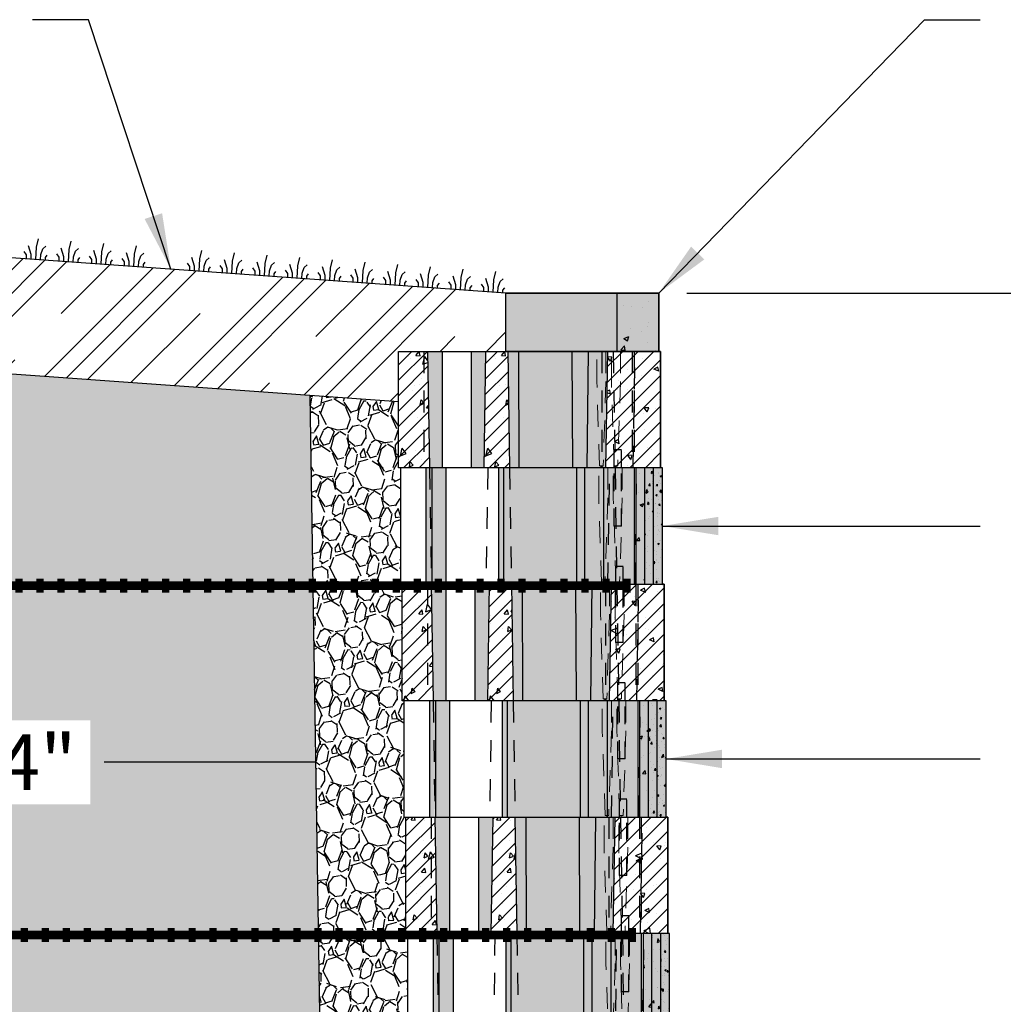
# Model space of a CAD drawing. Extents: x -30 to 149, y -61 to 20.
# Drawn here: x 90 to 96, y 14 to 20 of the extents above; entities that cross this region are included whole.
import ezdxf

# ---------------------------------------------------------------- set-up
doc = ezdxf.new("R2010")
doc.units = 0
doc.header["$MEASUREMENT"] = 0
doc.linetypes.add('HIDDEN2', pattern=[0.1875, 0.125, -0.0625])
for name, color, linetype in [('Dtl-Sect-Grid', 2, 'Continuous'), ('Dtl-Sect-Prd-Grd', 5, 'Continuous'), ('Dtl-Sect-Prd-Grd-Hat', 17, 'Continuous'), ('Dtl-Sect-Prd-Grd-Turf', 18, 'Continuous'), ('Dtl-Sect-Unt-Fil', 18, 'Continuous'), ('Dtl-Sect-Unt-Fil-Hat', 17, 'Continuous'), ('Dtl-Sect-Wal-Fil-Hat', 51, 'Continuous'), ('GEN-TXT', 7, 'Continuous'), ('Sect-Cap-3P', 3, 'Continuous'), ('Sect-Cap-3P-Hat', 7, 'Continuous'), ('Sect-Cap-3P-Hat-Sld', 25, 'Continuous'), ('Sect-Pin-Strgt-NV-Hdn', 18, 'HIDDEN2'), ('Sect-Std III-3P 18in', 3, 'Continuous'), ('Sect-Std III-3P 18in-Hat', 17, 'Continuous'), ('Sect-Std III-3P 18in-Hat-Sect', 17, 'Continuous'), ('Sect-Std III-3P 18in-Hat-Sld-Cores', 41, 'Continuous'), ('Sect-Std III-3P 18in-Hat-Sld-Fnt', 23, 'Continuous'), ('Sect-Std III-3P 18in-Hat-Sld-Sides', 41, 'Continuous'), ('Sect-Std III-3P 18in-Hdn-Cores', 18, 'HIDDEN2'), ('Sect-Std III-3P 18in-Hdn-Cores-Cntr', 18, 'HIDDEN2'), ('Sect-Std III-3P 18in-Hdn-Cores-Pins', 7, 'HIDDEN2'), ('Sect-Std III-3P 18in-Hdn-Lns-Sides', 8, 'HIDDEN2'), ('Sect-Std III-3P 18in-Rad-Lns', 25, 'Continuous')]:
    doc.layers.add(name, color=color, linetype=linetype)
doc.layers.add('Sect-Std III-3P 18in-Hat-Lim', color=1, linetype='Continuous', plot=False)
doc.styles.add('Dim-Text', font='ARIAL.TTF')
doc.dimstyles.new('Dtl-Sht-MS .375 Scale', dxfattribs={"dimscale": 0, "dimtxt": 0.32, "dimasz": 0.32, "dimexe": 0.32, "dimexo": 0.16, "dimgap": 0.16, "dimtad": 1, "dimzin": 12, "dimdsep": 46, "dimtxsty": 'Dim-Text', "dimcen": 0.16, "dimclrd": 256, "dimclre": 256, "dimclrt": 256, "dimadec": 0, "dimazin": 3, "dimtfac": 1, "dimtmove": 0, "dimatfit": 0, "dimfxl": 0, "dimtolj": 1, "dimtzin": 0, "dimarcsym": 0})
doc.dimstyles.new('Dtl-Sht-MS-LDR .375 Scale', dxfattribs={"dimscale": 0, "dimtxt": 0.32, "dimasz": 0.32, "dimexe": 0.32, "dimexo": 0.16, "dimgap": 0.16, "dimtad": 0, "dimjust": 1, "dimzin": 12, "dimdsep": 46, "dimtxsty": 'Dim-Text', "dimcen": 0.16, "dimclrd": 256, "dimclre": 256, "dimclrt": 256, "dimadec": 0, "dimazin": 3, "dimtfac": 1, "dimtofl": 0, "dimtmove": 0, "dimatfit": 0, "dimfxl": 0, "dimtolj": 1, "dimtzin": 0, "dimarcsym": 0})
pattern_1 = [(80, (-19.5522, -2.67885), (0.2610166, 0.121714), [0.03, -0.33]), (25, (-19.5522, -2.67885), (-0.1985033, 0.2328167), [0.024, -0.264]), (130.4514, (-19.53045, -2.6687), (0.0625136, 0.3545307), [0.025496, -0.280457]), (76.1842, (-19.5922, -2.60957), (0.402807, 0.156111), [0.045, -0.495]), (126.6356, (-19.55863, -2.59656), (0.128953, 0.524377), [0.038244, -0.420685]), (21.1842, (-19.5922, -2.60957), (0.128953, 0.524377), [0.036, -0.396]), (51, (-19.54756, -2.6069), (0.2872984, -0.02009), [0.03, -0.33]), (356, (-19.54756, -2.6069), (-0.060743, 0.2998624), [0.024, -0.264]), (101.4514, (-19.52362, -2.60856), (0.2265556, 0.2797724), [0.025496, -0.280457]), (67.5, (-19.5522, -2.67885), (-0.0623665, 0.1177498), [0, -0.2608, 0, -0.268, 0, -0.265]), (37.5, (-19.5522, -2.67885), (0.0122476, 0.1892421), [0, -0.1528, 0, -0.2548, 0, -0.101]), (357.5, (-19.62945, -2.72345), (0.1894325, 0.09895125), [0, -0.1, 0, -0.312, 0, -0.414]), (347.5, (-19.66409, -2.74345), (0.1820006, 0.1513146), [0, -0.13, 0, -0.2072, 0, -0.294])]
pattern_2 = [(45, (-19.5522, -2.67885), (-0.04419417, 0.04419417), [])]
pattern_3 = [(155, (-19.0522, -2.6789), (-0.0500107, 0.2836246), [0.03, -0.33]), (100, (-19.0522, -2.6789), (-0.27626, -0.131482), [0.024, -0.264]), (205.4514, (-19.05637, -2.65526), (-0.3262707, 0.152143), [0.025496, -0.280457]), (151.1842, (-19.12947, -2.6996), (-0.046537, 0.429486), [0.045, -0.495]), (201.6356, (-19.13335, -2.6638), (-0.473134, 0.260278), [0.038244, -0.420685]), (96.1842, (-19.12947, -2.6996), (-0.473134, 0.260277), [0.036, -0.396]), (126, (-19.1205, -2.6558), (0.0937636, 0.2723093), [0.03, -0.33]), (71, (-19.1205, -2.6558), (-0.3053663, 0.0189368), [0.024, -0.264]), (176.4514, (-19.1127, -2.6331), (-0.2116025, 0.2912463), [0.025496, -0.280457]), (142.5, (-19.0522, -2.6789), (-0.1298792, -0.0297655), [0, -0.2608, 0, -0.268, 0, -0.265]), (112.5, (-19.0522, -2.6789), (-0.1796239, 0.0608098), [0, -0.1528, 0, -0.2548, 0, -0.101]), (72.5, (-19.02911, -2.76506), (-0.04655083, 0.2085882), [0, -0.1, 0, -0.312, 0, -0.414]), (62.5, (-19.01876, -2.8037), (-0.0990535, 0.2149622), [0, -0.13, 0, -0.2072, 0, -0.294])]
pattern_4 = [(45, (-19.0522, -2.6789), (-0.04419417, 0.04419417), [])]
pattern_5 = [(80, (-19.06261, -2.67885), (0.2610166, 0.121714), [0.03, -0.33]), (25, (-19.0626, -2.67885), (-0.1985033, 0.2328167), [0.024, -0.264]), (130.4514, (-19.04086, -2.6687), (0.0625136, 0.3545307), [0.025496, -0.280457]), (76.1842, (-19.1026, -2.60957), (0.402807, 0.156111), [0.045, -0.495]), (126.6356, (-19.06905, -2.59656), (0.128953, 0.524377), [0.038244, -0.420685]), (21.1842, (-19.1026, -2.60957), (0.128953, 0.524377), [0.036, -0.396]), (51, (-19.05797, -2.6069), (0.2872984, -0.02009), [0.03, -0.33]), (356, (-19.05797, -2.6069), (-0.060743, 0.2998624), [0.024, -0.264]), (101.4514, (-19.03403, -2.60856), (0.2265556, 0.2797724), [0.025496, -0.280457]), (67.5, (-19.06261, -2.67885), (-0.0623665, 0.1177498), [0, -0.2608, 0, -0.268, 0, -0.265]), (37.5, (-19.06261, -2.67885), (0.0122476, 0.1892421), [0, -0.1528, 0, -0.2548, 0, -0.101]), (357.5, (-19.13986, -2.72345), (0.1894325, 0.09895125), [0, -0.1, 0, -0.312, 0, -0.414]), (347.5, (-19.1745, -2.74345), (0.1820006, 0.1513146), [0, -0.13, 0, -0.2072, 0, -0.294])]
pattern_6 = [(45, (-19.062615, -2.67885), (-0.04419417, 0.04419417), [])]
pattern_7 = [(303.0128, (73.781719, 9.2672), (1.854378912, -2.815897464), [0.03767, -3.7293446]), (259.9697, (73.802242, 9.235612), (0.5991751875, 3.3179797634), [0.064643, -6.399659]), (207.5104, (73.790984, 9.171957), (3.699746545, 1.907426516), [0.0455806, -4.512489]), (342.2737, (73.830335, 9.04836), (-5.336715663, 1.719844828), [0.0588666, -5.8277962]), (7.8337, (73.886407, 9.030437), (-3.607857187, -0.482667104), [0.0577234, -5.7146244]), (72.2737, (73.943592, 9.038305), (-1.719844828, -5.336715663), [0.0588666, -5.8277962]), (112.6942, (73.961515, 9.094376), (1.762487862, -4.2406646253), [0.077848, -7.7069577]), (147.2553, (73.93148, 9.166197), (-5.442815962, 3.487542575), [0.0734966, -7.27617]), (196.4296, (73.869663, 9.205951), (-4.095723923, -1.221575113), [0.059066, -5.8475404]), (250.2364, (73.813009, 9.189245), (1.06761967, 2.902583082), [0.067433, -3.3042136]), (297.3974, (73.790207, 9.1257845), (2.1054168792, -4.0426748496), [0.0872054, -8.633345]), (213.8141, (73.904785, 9.31539), (-2.130040203, -1.458399615), [0.0297643, -2.9466763]), (246.4692, (73.880055, 9.298826), (1.483021802, 3.371030305), [0.0566264, -5.606023]), (300, (73.85745, 9.2469), (0.2704593, -0.0724694), [0.039598, -0.3563818]), (278.1986, (73.81992, 9.236673), (-0.17857218, 1.497234845), [0.0213242, -2.1110922]), (6.8014, (73.82296, 9.215567), (-0.8838471, -0.05305119), [0.030157, -1.4776894]), (105.9638, (73.852905, 9.21914), (-0.32351128, 0.956316), [0.04898, -1.5836864]), (236.5651, (73.83943, 9.26623), (0.4153975, 0.46844936), [0.0354175, -0.8500204]), (91.3895, (73.780928, 9.0587), (-0.086682237, 2.922000378), [0.049616, -4.9119966]), (145.3462, (73.779725, 9.108302), (2.685175136, -1.878998454), [0.041625, -4.1208742]), (8.1986, (73.785342, 9.280723), (-1.497234845, -0.17857218), [0.0426482, -2.0897682]), (58.6105, (73.827555, 9.286805), (-1.536069208, -2.487185439), [0.049616, -4.9119966]), (54.444, (73.948613, 9.01377), (-0.903264177, -1.20735828), [0.0478464, -2.3444747]), (9.7751, (73.976435, 9.052694), (-3.337398568, -0.555131137), [0.04009, -3.9689]), (141.8014, (74.056526, 9.21096), (-1.20735732, 0.903265465), [0.0426482, -2.0897682]), (92.354, (74.02301, 9.237331), (0.139733968, -3.805847486), [0.0469367, -4.6467187]), (144.444, (74.021016, 9.078433), (1.20735828, -0.903264177), [0.0239232, -2.368398]), (176.3099, (74.05218, 9.19473), (-1.15430629, 0.0194188), [0.0142772, -1.413448]), (240.9638, (74.03793, 9.19565), (0.48786674, 0.73890865), [0.0577234, -1.096746]), (261.009, (74.009913, 9.145181), (0.454234261, 2.777061529), [0.053494, -5.2958984]), (18.6901, (73.87725, 9.212616), (-0.61338777, -0.12552096), [0.040382, -0.969172]), (68.1572, (73.915499, 9.225556), (1.7728992345, 4.4528675167), [0.0705023, -6.9797176]), (135.9454, (73.94173, 9.290997), (1.60333739, -1.58912229), [0.0288277, -2.8539487]), (165, (73.921, 9.31104), (-0.3429286, -0.19799), [0.0168, -0.2632]), (195.2564, (74.00035, 9.141946), (2.183092244, 0.574550036), [0.0388987, -3.8509856]), (123.0128, (73.962822, 9.13171), (-1.854378912, 2.815897464), [0.07534, -3.6916746]), (75, (73.92177, 9.1949), (-0.19799, 0.3429286), [0.0728, -0.2072]), (40.3048, (73.940617, 9.265206), (-2.617909858, -2.197304809), [0.044272, -4.3829167]), (329.0546, (73.97438, 9.293844), (1.009367635, -0.56033654), [0.0407686, -1.9976622]), (282.646, (74.009345, 9.27288), (1.3276773836, -5.863418147), [0.0663782, -6.5714527]), (250.4261, (74.023877, 9.208111), (-1.21255919, -3.443501203), [0.0702237, -6.9521407])]

# ---------------------------------------------------------------- blocks, each defined once
blk = doc.blocks.new('*D66')
at = {"layer": 'Defpoints', "color": 0}
for p in [(93.8646, 18), (94.5, 9), (109.1572, 9)]:
    blk.add_point(p, dxfattribs=at)
at = {"layer": 'GEN-TXT', "lineweight": -2}
for p, q in [((94.0246, 18), (109.4772, 18)), ((109.1572, 17.68), (109.1572, 9.32)), ((94.66, 9), (109.4772, 9))]:
    blk.add_line(p, q, dxfattribs=at)
at = {"layer": 'GEN-TXT'}
for points in [[(109.1039, 17.68), (109.2106, 17.68), (109.1572, 18)], [(109.1039, 9.32), (109.2106, 9.32), (109.1572, 9)]]:
    blk.add_solid(points, dxfattribs=at)
at = {"layer": 'GEN-TXT', "insert": (108.7902, 13.5), "char_height": 0.32, "attachment_point": 5, "rotation": 90, "style": 'Dim-Text'}
blk.add_mtext('\\A1;Design Height', dxfattribs=at)
blk = doc.blocks.new('Sect-Pin-Strgt-NV-Hdn')
at = {"layer": 'Sect-Pin-Strgt-NV-Hdn', "ltscale": 0.75, "extrusion": (-2.22045e-16, 1, 2.22045e-16)}
for p, q in [((-0.02085, 0.1042), (0.02085, 0.1042)), ((-0.02085, 0), (-0.02085, 0.1042)), ((0.02085, 0), (0.02085, 0.1042)), ((-0.02085, -0.3333), (-0.02085, 0)), ((0.02085, -0.3333), (0.02085, 0)), ((0.02085, -0.3333), (-0.02085, -0.3333))]:
    blk.add_line(p, q, dxfattribs=at)
blk = doc.blocks.new('Sect-Std III 3P 18in HS-Rev1-Sect')
at = {"layer": 'Sect-Std III-3P 18in-Hat'}
h = blk.add_hatch(dxfattribs=at)
h.set_pattern_fill('AR-CONC', scale=0.03, style=0)
h.set_pattern_definition([(50, (-21.0522, -2.6789), (0.215178, -0.0188256), [0.0225, -0.2475]), (355, (-21.0522, -2.6789), (-0.0416254, 0.2256576), [0.018, -0.198]), (100.4514, (-21.03427, -2.68047), (0.1735528, 0.2068319), [0.019122, -0.2103426]), (46.1842, (-21.0522, -2.6189), (0.3201723, -0.0496557), [0.03375, -0.37125]), (96.6356, (-21.02552, -2.62304), (0.280399, 0.2922354), [0.028683, -0.315514]), (351.1842, (-21.0522, -2.6189), (0.2803986, 0.2922356), [0.027, -0.297]), (21, (-21.0222, -2.6339), (0.1790721, -0.1207857), [0.0225, -0.2475]), (326, (-21.0222, -2.6339), (0.0729946, 0.217545), [0.018, -0.198]), (71.4514, (-21.00728, -2.64397), (0.2520668, 0.0967591), [0.019122, -0.2103426]), (37.5, (-21.0522, -2.6789), (0.00364796, 0.09986816), [0, -0.1956, 0, -0.201, 0, -0.19875]), (7.5, (-21.0522, -2.6789), (0.07892086, 0.1183235), [0, -0.1146, 0, -0.1911, 0, -0.07575]), (327.5, (-21.1191, -2.6789), (0.16014673, -0.00676646), [0, -0.075, 0, -0.234, 0, -0.3105]), (317.5, (-21.1491, -2.6789), (0.17495585, 0.0300315), [0, -0.0975, 0, -0.1554, 0, -0.2205])])
h.paths.add_polyline_path([(-0.1011, 0.6667), (-0.1517, 0.6667), (-0.1517, 0), (-0.1011, 0)])
h = blk.add_hatch(dxfattribs=at)
h.set_pattern_fill('AR-CONC', scale=0.02, angle=30, style=0)
h.set_pattern_definition([(83.19109, (-61.23288, -15.46049), (0.08837422, 0.06085703), [0.01487704, -0.16364747]), (34.55242, (-61.23288, -15.46049), (-0.06720864, 0.11640837), [0.00894178, -0.09835958]), (120.00005, (-61.22551, -15.45542), (0.02116567, 0.17726537), [0.01120141, -0.12321555]), (80.54569, (-61.24642, -15.42585), (0.13638115, 0.07805537), [0.0221499, -0.24364895]), (116.72763, (-61.23506, -15.41934), (0.04366054, 0.26218844), [0.01718004, -0.18898045]), (29.7839, (-61.24642, -15.42585), (0.0436604, 0.2621885), [0.01309486, -0.1440435]), (61.2619, (-61.23131, -15.42451), (0.09727263, -0.01004493), [0.01329475, -0.14624222]), (354.1042, (-61.2313, -15.4245), (-0.0205662, 0.1499312), [0.00814916, -0.08964075]), (97.81055, (-61.2232, -15.42534), (0.07670649, 0.13988618), [0.01261127, -0.13872392]), (74.33192, (-61.23288, -15.460487), (-0.02111585, 0.058874892), [0, -0.125123175, 0, -0.128577496, 0, -0.127138196]), (48.57211, (-61.23288, -15.46049), (0.00414676, 0.094621066), [0, -0.062029945, 0, -0.10343737, 0, -0.04100147]), (356.31084, (-61.259033, -15.482787), (0.064137476, 0.049475625), [0, -0.03389571, 0, -0.10575461, 0, -0.140328236]), (341.87198, (-61.27076, -15.49279), (0.06162122, 0.07565731), [0, -0.04521603, 0, -0.0720674, 0, -0.10225779])])
h.paths.add_polyline_path([(-0.0506, 0.6667), (-0.1011, 0.6667), (-0.1011, 0), (-0.0506, 0)])
h = blk.add_hatch(dxfattribs=at)
h.set_pattern_fill('AR-CONC', scale=0.015, style=0)
h.set_pattern_definition([(60.39478, (-61.23288, -15.46049), (0.07285433, -0.00941282), [0.00991201, -0.10903216]), (352.63814, (-61.23288, -15.46049), (-0.0140934, 0.11282882), [0.00612166, -0.06733823]), (97.11988, (-61.22681, -15.46127), (0.05876098, 0.10341593), [0.00947547, -0.10423015]), (56.98718, (-61.23288, -15.43049), (0.10840297, -0.02482785), [0.0145209, -0.15972992]), (94.50422, (-61.22384, -15.43256), (0.09493658, 0.14611768), [0.0142896, -0.15718562]), (347.09987, (-61.23288, -15.43049), (0.0949365, 0.1461178), [0.00926749, -0.10194234]), (29.54797, (-61.22272, -15.43799), (0.06062969, -0.06039283), [0.00817525, -0.0899277]), (315.11214, (-61.22272, -15.43799), (0.02471429, 0.1087725), [0.00713133, -0.07844468]), (77.19908, (-61.21767, -15.44302), (0.08534401, 0.048379575), [0.0092954, -0.10224944]), (48.57211, (-61.232878, -15.460487), (0.001235114, 0.049934078), [0, -0.079404825, 0, -0.081596983, 0, -0.080683584]), (11.00221, (-61.23288, -15.460487), (0.026720785, 0.059161757), [0, -0.039189278, 0, -0.06534966, 0, -0.025903908]), (316.74697, (-61.25553, -15.460487), (0.054221993, -0.00338323), [0, -0.029404704, 0, -0.09174268, 0, -0.121735477]), (306.4638, (-61.265686, -15.460487), (0.05923602, 0.015015747), [0, -0.040952116, 0, -0.06527137, 0, -0.092614786])])
h.paths.add_polyline_path([(0, 0.6667), (-0.0141, 0.6667), (-0.0506, 0.6667), (-0.0506, 0), (0, 0)])
at = {"layer": 'Sect-Std III-3P 18in-Hat-Sld-Fnt'}
blk.add_hatch(color=31, dxfattribs=at).paths.add_polyline_path([(-0.1517, 0), (0, 0), (0, 0.6667), (-0.0564, 0.6667), (-0.1517, 0.6667)])
at = {"layer": 'Sect-Std III-3P 18in-Hat-Sld-Sides'}
for points in [[(-1.3205, 0.6667), (-1.3325, 0.6667), (-1.3542, 0.6667), (-1.3542, 0), (-1.3205, 0), (-1.3236, 0)], [(-1.24, 0.6667), (-1.2438, 0.6667), (-1.3205, 0.6667), (-1.3205, 0), (-1.24, 0)], [(-0.909, 0.6667), (-0.9103, 0.6667), (-0.9375, 0.6667), (-0.9375, 0.3333), (-0.9375, 0), (-0.909, 0)], [(-0.4452, 0.3333), (-0.4452, 0.6667), (-0.4927, 0.6667), (-0.4927, 0), (-0.4922, 0), (-0.4452, 0)], [(-0.3368, 0.6667), (-0.4439, 0.6667), (-0.4439, 0), (-0.3368, 0)]]:
    blk.add_hatch(color=21, dxfattribs=at).paths.add_polyline_path(points)
h = blk.add_hatch(color=26, dxfattribs=at)
h.dxf.hatch_style = 1
h.paths.add_polyline_path([(-0.4922, 0.6667), (-0.909, 0.6667), (-0.909, 0), (-0.4922, 0)])
h = blk.add_hatch(color=26, dxfattribs=at)
h.dxf.hatch_style = 1
h.paths.add_polyline_path([(-0.1655, 0.6667), (-0.3368, 0.6667), (-0.3368, 0), (-0.1655, 0)])
at = {"layer": 'Sect-Std III-3P 18in', "color": 2}
for p, q in [((-1.3542, 0.6667), (-1.3542, 0)), ((-0.3368, 0.6667), (-0.3368, 0))]:
    blk.add_line(p, q, dxfattribs=at)
at = {"layer": 'Sect-Std III-3P 18in', "color": 1}
for p, q in [((-0.1621, 0.6667), (-0.1621, 0)), ((-0.1517, 0.6667), (-0.1517, 0))]:
    blk.add_line(p, q, dxfattribs=at)
at = {"layer": 'Sect-Std III-3P 18in'}
blk.add_lwpolyline([(-0.9375, 0), (-0.909, 0), (-0.4922, 0), (-0.4452, 0), (-0.3368, 0), (-0.1621, 0), (-0.1517, 0), (0, 0), (0, 0.6667), (-0.1517, 0.6667), (-0.1621, 0.6667), (-0.3368, 0.6667), (-0.4452, 0.6667), (-0.4922, 0.6667), (-0.909, 0.6667), (-0.9375, 0.6667), (-1.24, 0.6667), (-1.3205, 0.6667), (-1.3542, 0.6667), (-1.5, 0.6667), (-1.5, 0), (-1.3542, 0), (-1.3205, 0), (-1.24, 0)], close=True, dxfattribs=at)
at = {"layer": 'Sect-Std III-3P 18in', "color": 5}
blk.add_lwpolyline([(0, 0), (0, 0.6667), (-0.0104, 0.6667)], dxfattribs=at)
at = {"layer": 'Sect-Std III-3P 18in-Hat-Lim'}
for p, q in [((-0.1011, 0), (-0.1011, 0.6667)), ((-0.0506, 0), (-0.0506, 0.6667))]:
    blk.add_line(p, q, dxfattribs=at)
at = {"layer": 'Sect-Std III-3P 18in-Hdn-Cores'}
for p, q in [((-0.2708, 0.6667), (-0.2607, 0)), ((-0.156, 0), (-0.1458, 0.6667))]:
    blk.add_line(p, q, dxfattribs=at)
at = {"layer": 'Sect-Std III-3P 18in-Hdn-Cores-Cntr'}
for p, q in [((-1.3333, 0.6667), (-1.3229, 0)), ((-1, 0.6667), (-1.0104, 0)), ((-0.875, 0.6667), (-0.8646, 0)), ((-0.3125, 0), (-0.3021, 0.6667))]:
    blk.add_line(p, q, dxfattribs=at)
at = {"layer": 'Sect-Std III-3P 18in-Hdn-Cores-Pins', "lineweight": 0}
for p, q in [((-0.349, 0.0104), (-0.3281, 0.0104)), ((-0.2656, 0.0104), (-0.2448, 0.0104))]:
    blk.add_line(p, q, dxfattribs=at)
for points in [[(-0.3125, 0.6667), (-0.3125, 0.4948), (-0.3281, 0.0104), (-0.3385, 0.0052), (-0.349, 0.0104), (-0.3646, 0.4948), (-0.3646, 0.6667)], [(-0.2292, 0.6667), (-0.2292, 0.4948), (-0.2448, 0.0104), (-0.2552, 0.0052), (-0.2656, 0.0104), (-0.2812, 0.4948), (-0.2812, 0.6667)]]:
    blk.add_lwpolyline(points, dxfattribs=at)
at = {"layer": 'Sect-Std III-3P 18in-Rad-Lns'}
for points in [[(-1.3205, 0.6667), (-1.3205, 0)], [(-1.24, 0.6667), (-1.24, 0)], [(-0.9375, 0.6667), (-0.9375, 0)], [(-0.909, 0.6667), (-0.909, 0)], [(-0.4922, 0.6667), (-0.4922, 0)], [(-0.4452, 0.6667), (-0.4452, 0)]]:
    blk.add_lwpolyline(points, dxfattribs=at)
blk.add_blockref('Sect-Pin-Strgt-NV-Hdn', (-0.2552, 0.6666))
blk = doc.blocks.new('Sect-Cap-3P-HS-Sect')
at = {"layer": 'Sect-Cap-3P-Hat'}
h = blk.add_hatch(dxfattribs=at)
h.set_pattern_fill('AR-CONC', scale=0.04, style=0)
h.set_pattern_definition([(50, (34.7353, -28.67916), (0.2869041, -0.0251009), [0.03, -0.33]), (355, (34.7353, -28.67916), (-0.0555005, 0.3008769), [0.024, -0.264]), (100.4514, (34.7592, -28.68125), (0.2314038, 0.2757758), [0.025496, -0.2804568]), (46.1842, (34.7353, -28.59916), (0.4268964, -0.0662076), [0.045, -0.495]), (96.6356, (34.77086, -28.6047), (0.373865, 0.389647), [0.038244, -0.420685]), (351.1842, (34.7353, -28.59916), (0.3738648, 0.3896474), [0.036, -0.396]), (21, (34.7753, -28.61916), (0.2387628, -0.1610476), [0.03, -0.33]), (326, (34.7753, -28.61916), (0.0973261, 0.29006), [0.024, -0.264]), (71.4514, (34.79519, -28.63258), (0.336089, 0.1290122), [0.025496, -0.2804568]), (37.5, (34.73529, -28.67916), (0.00486394, 0.13315754), [0, -0.2608, 0, -0.268, 0, -0.265]), (7.5, (34.73529, -28.67916), (0.1052278, 0.1577647), [0, -0.1528, 0, -0.2548, 0, -0.101]), (327.5, (34.64609, -28.67916), (0.21352897, -0.00902195), [0, -0.1, 0, -0.312, 0, -0.414]), (317.5, (34.60609, -28.67916), (0.2332745, 0.040042), [0, -0.13, 0, -0.2072, 0, -0.294])])
h.paths.add_polyline_path([(0, 0.3333), (-0.2402, 0.3333), (-0.2402, 0), (0, 0)])
at = {"layer": 'Sect-Cap-3P-Hat-Sld'}
h = blk.add_hatch(color=256, dxfattribs=at)
h.dxf.hatch_style = 1
h.paths.add_polyline_path([(-0.2402, 0), (-0.2402, 0.3333), (-0.875, 0.3333), (-0.875, 0)])
blk.add_hatch(color=31, dxfattribs=at).paths.add_polyline_path([(-0.2402, 0), (0, 0), (0, 0.3333), (-0.2402, 0.3333)])
at = {"layer": 'Sect-Cap-3P'}
blk.add_lwpolyline([(-0.875, 0), (-0.875, 0.3333), (0, 0.3333), (0, 0)], close=True, dxfattribs=at)
at = {"layer": 'Sect-Cap-3P', "color": 5, "flags": 128}
blk.add_lwpolyline([(0, 0), (0, 0.3333), (-0.875, 0.3333)], dxfattribs=at)
at = {"layer": 'Sect-Cap-3P', "color": 2, "flags": 128}
blk.add_lwpolyline([(-0.2402, 0.3333), (-0.2402, 0)], dxfattribs=at)
blk = doc.blocks.new('Sect-Std III 3P 18in HS-Rev1-XSect')
at = {"layer": 'Sect-Std III-3P 18in-Hat'}
h = blk.add_hatch(dxfattribs=at)
h.set_pattern_fill('AR-CONC', color=17, scale=0.04, angle=30, style=0)
h.set_pattern_definition(pattern_1)
h.paths.add_polyline_path([(-1.3333, 0.6667), (-1.5, 0.6667), (-1.5, 0), (-1.3229, 0)])
h = blk.add_hatch(dxfattribs=at)
h.set_pattern_fill('AR-CONC', color=17, scale=0.04, angle=30, style=0)
h.set_pattern_definition(pattern_5)
h.paths.add_polyline_path([(-0.875, 0.6667), (-1, 0.6667), (-1.0104, 0), (-0.8646, 0)])
h = blk.add_hatch(dxfattribs=at)
h.set_pattern_fill('AR-CONC', color=17, scale=0.04, angle=105, style=0)
h.set_pattern_definition(pattern_3)
h.paths.add_polyline_path([(0, 0.6667), (-0.3021, 0.6667), (-0.3125, 0), (0, 0)])
at = {"layer": 'Sect-Std III-3P 18in-Hat-Sect'}
h = blk.add_hatch(dxfattribs=at)
h.set_pattern_fill('ANSI31', scale=0.5, style=0)
h.set_pattern_definition(pattern_2)
h.paths.add_polyline_path([(-1.3333, 0.6667), (-1.5, 0.6667), (-1.5, 0), (-1.3229, 0)])
h = blk.add_hatch(dxfattribs=at)
h.set_pattern_fill('ANSI31', scale=0.5, style=0)
h.set_pattern_definition(pattern_6)
h.paths.add_polyline_path([(-0.875, 0.6667), (-1, 0.6667), (-1.0104, 0), (-0.8646, 0)])
h = blk.add_hatch(dxfattribs=at)
h.set_pattern_fill('ANSI31', scale=0.5, style=0)
h.set_pattern_definition(pattern_4)
h.paths.add_polyline_path([(0, 0.6667), (-0.3021, 0.6667), (-0.3125, 0), (0, 0)])
at = {"layer": 'Sect-Std III-3P 18in-Hat-Sld-Cores'}
for points in [[(-1.25, 0.6667), (-1.3333, 0.6667), (-1.3229, 0), (-1.25, 0)], [(-1, 0.6667), (-1.0833, 0.6667), (-1.0833, 0), (-1.0104, 0)], [(-0.8132, 0.6667), (-0.875, 0.6667), (-0.8646, 0), (-0.8105, 0)], [(-0.4135, 0.6667), (-0.5074, 0.6667), (-0.5047, 0), (-0.4225, 0)]]:
    blk.add_hatch(color=21, dxfattribs=at).paths.add_polyline_path(points)
h = blk.add_hatch(color=26, dxfattribs=at)
h.dxf.hatch_style = 1
h.paths.add_polyline_path([(-0.5074, 0.6667), (-0.8132, 0.6667), (-0.8105, 0), (-0.5047, 0)])
h = blk.add_hatch(color=25, dxfattribs=at)
h.dxf.hatch_style = 1
h.paths.add_polyline_path([(-0.3021, 0.6667), (-0.4135, 0.6667), (-0.4225, 0), (-0.3125, 0)])
at = {"layer": 'Sect-Std III-3P 18in', "color": 2}
for p, q in [((-1.3333, 0.6667), (-1.3229, 0)), ((-1.0104, 0), (-1, 0.6667)), ((-0.875, 0.6667), (-0.8646, 0)), ((-0.3125, 0), (-0.3021, 0.6667))]:
    blk.add_line(p, q, dxfattribs=at)
at = {"layer": 'Sect-Std III-3P 18in'}
blk.add_lwpolyline([(-0.3221, 0), (-0.4225, 0), (-0.5047, 0), (-0.8105, 0), (-0.8646, 0), (-1.0104, 0), (-1.0833, 0), (-1.25, 0), (-1.3229, 0), (-1.5, 0), (-1.5, 0.6667), (-1.3333, 0.6667), (-1.25, 0.6667), (-1.0833, 0.6667), (-1, 0.6667), (-0.875, 0.6667), (-0.8132, 0.6667), (-0.5074, 0.6667), (-0.4135, 0.6667), (-0.3131, 0.6667), (-0.3021, 0.6667), (0, 0.6667), (0, 0), (-0.3125, 0)], close=True, dxfattribs=at)
at = {"layer": 'Sect-Std III-3P 18in', "color": 5}
blk.add_lwpolyline([(0, 0), (0, 0.6667), (-0.0104, 0.6667)], dxfattribs=at)
at = {"layer": 'Sect-Std III-3P 18in-Hdn-Cores-Cntr'}
for p, q in [((-0.2708, 0.6667), (-0.2607, 0)), ((-0.156, 0), (-0.1458, 0.6667))]:
    blk.add_line(p, q, dxfattribs=at)
at = {"layer": 'Sect-Std III-3P 18in-Hdn-Cores-Pins', "lineweight": 0}
for p, q in [((-0.349, 0.0104), (-0.3281, 0.0104)), ((-0.2656, 0.0104), (-0.2448, 0.0104))]:
    blk.add_line(p, q, dxfattribs=at)
for points in [[(-0.3125, 0.6667), (-0.3125, 0.4948), (-0.3281, 0.0104), (-0.3385, 0.0052), (-0.349, 0.0104), (-0.3646, 0.4948), (-0.3646, 0.6667)], [(-0.2292, 0.6667), (-0.2292, 0.4948), (-0.2448, 0.0104), (-0.2552, 0.0052), (-0.2656, 0.0104), (-0.2812, 0.4948), (-0.2812, 0.6667)]]:
    blk.add_lwpolyline(points, dxfattribs=at)
at = {"layer": 'Sect-Std III-3P 18in-Hdn-Lns-Sides'}
for p, q in [((-1.3542, 0.6667), (-1.3542, 0)), ((-0.3368, 0.6667), (-0.3368, 0)), ((-0.1621, 0.6667), (-0.1621, 0)), ((-0.1517, 0.6667), (-0.1517, 0))]:
    blk.add_line(p, q, dxfattribs=at)
at = {"layer": 'Sect-Std III-3P 18in-Rad-Lns'}
for points in [[(-1.25, 0.6667), (-1.25, 0)], [(-1.0833, 0.6667), (-1.0833, 0)], [(-0.8132, 0.6667), (-0.8105, 0)], [(-0.5074, 0.6667), (-0.5047, 0)], [(-0.4135, 0.6667), (-0.4225, 0)]]:
    blk.add_lwpolyline(points, dxfattribs=at)
blk.add_blockref('Sect-Pin-Strgt-NV-Hdn', (-0.2552, 0.6666))
blk = doc.blocks.new('Sect-Std III 3P 18in HS-Rev1-XSect-No Pins')
at = {"layer": 'Sect-Std III-3P 18in-Hat'}
h = blk.add_hatch(dxfattribs=at)
h.set_pattern_fill('AR-CONC', color=17, scale=0.04, angle=30, style=0)
h.set_pattern_definition(pattern_1)
h.paths.add_polyline_path([(-1.3333, 0.6667), (-1.5, 0.6667), (-1.5, 0), (-1.3229, 0)])
h = blk.add_hatch(dxfattribs=at)
h.set_pattern_fill('AR-CONC', color=17, scale=0.04, angle=30, style=0)
h.set_pattern_definition(pattern_5)
h.paths.add_polyline_path([(-0.875, 0.6667), (-1, 0.6667), (-1.0104, 0), (-0.8646, 0)])
h = blk.add_hatch(dxfattribs=at)
h.set_pattern_fill('AR-CONC', color=17, scale=0.04, angle=105, style=0)
h.set_pattern_definition(pattern_3)
h.paths.add_polyline_path([(0, 0.6667), (-0.3021, 0.6667), (-0.3125, 0), (0, 0)])
at = {"layer": 'Sect-Std III-3P 18in-Hat-Sect'}
h = blk.add_hatch(dxfattribs=at)
h.set_pattern_fill('ANSI31', scale=0.5, style=0)
h.set_pattern_definition(pattern_2)
h.paths.add_polyline_path([(-1.3333, 0.6667), (-1.5, 0.6667), (-1.5, 0), (-1.3229, 0)])
h = blk.add_hatch(dxfattribs=at)
h.set_pattern_fill('ANSI31', scale=0.5, style=0)
h.set_pattern_definition(pattern_6)
h.paths.add_polyline_path([(-0.875, 0.6667), (-1, 0.6667), (-1.0104, 0), (-0.8646, 0)])
h = blk.add_hatch(dxfattribs=at)
h.set_pattern_fill('ANSI31', scale=0.5, style=0)
h.set_pattern_definition(pattern_4)
h.paths.add_polyline_path([(0, 0.6667), (-0.3021, 0.6667), (-0.3125, 0), (0, 0)])
at = {"layer": 'Sect-Std III-3P 18in-Hat-Sld-Cores'}
for points in [[(-1.25, 0.6667), (-1.3333, 0.6667), (-1.3229, 0), (-1.25, 0)], [(-1, 0.6667), (-1.0833, 0.6667), (-1.0833, 0), (-1.0104, 0)], [(-0.8132, 0.6667), (-0.875, 0.6667), (-0.8646, 0), (-0.8105, 0)], [(-0.4135, 0.6667), (-0.5074, 0.6667), (-0.5047, 0), (-0.4225, 0)]]:
    blk.add_hatch(color=21, dxfattribs=at).paths.add_polyline_path(points)
h = blk.add_hatch(color=26, dxfattribs=at)
h.dxf.hatch_style = 1
h.paths.add_polyline_path([(-0.5074, 0.6667), (-0.8132, 0.6667), (-0.8105, 0), (-0.5047, 0)])
h = blk.add_hatch(color=25, dxfattribs=at)
h.dxf.hatch_style = 1
h.paths.add_polyline_path([(-0.3021, 0.6667), (-0.4135, 0.6667), (-0.4225, 0), (-0.3125, 0)])
at = {"layer": 'Sect-Std III-3P 18in', "color": 2}
for p, q in [((-1.3333, 0.6667), (-1.3229, 0)), ((-1.0104, 0), (-1, 0.6667)), ((-0.875, 0.6667), (-0.8646, 0)), ((-0.3125, 0), (-0.3021, 0.6667))]:
    blk.add_line(p, q, dxfattribs=at)
at = {"layer": 'Sect-Std III-3P 18in'}
blk.add_lwpolyline([(-0.3221, 0), (-0.4225, 0), (-0.5047, 0), (-0.8105, 0), (-0.8646, 0), (-1.0104, 0), (-1.0833, 0), (-1.25, 0), (-1.3229, 0), (-1.5, 0), (-1.5, 0.6667), (-1.3333, 0.6667), (-1.25, 0.6667), (-1.0833, 0.6667), (-1, 0.6667), (-0.875, 0.6667), (-0.8132, 0.6667), (-0.5074, 0.6667), (-0.4135, 0.6667), (-0.3131, 0.6667), (-0.3021, 0.6667), (0, 0.6667), (0, 0), (-0.3125, 0)], close=True, dxfattribs=at)
at = {"layer": 'Sect-Std III-3P 18in', "color": 5}
blk.add_lwpolyline([(0, 0), (0, 0.6667), (-0.0104, 0.6667)], dxfattribs=at)
at = {"layer": 'Sect-Std III-3P 18in-Hdn-Cores-Cntr'}
for p, q in [((-0.2708, 0.6667), (-0.2607, 0)), ((-0.156, 0), (-0.1458, 0.6667))]:
    blk.add_line(p, q, dxfattribs=at)
at = {"layer": 'Sect-Std III-3P 18in-Hdn-Cores-Pins', "lineweight": 0}
for p, q in [((-0.349, 0.0104), (-0.3281, 0.0104)), ((-0.2656, 0.0104), (-0.2448, 0.0104))]:
    blk.add_line(p, q, dxfattribs=at)
for points in [[(-0.3125, 0.6667), (-0.3125, 0.4948), (-0.3281, 0.0104), (-0.3385, 0.0052), (-0.349, 0.0104), (-0.3646, 0.4948), (-0.3646, 0.6667)], [(-0.2292, 0.6667), (-0.2292, 0.4948), (-0.2448, 0.0104), (-0.2552, 0.0052), (-0.2656, 0.0104), (-0.2812, 0.4948), (-0.2812, 0.6667)]]:
    blk.add_lwpolyline(points, dxfattribs=at)
at = {"layer": 'Sect-Std III-3P 18in-Hdn-Lns-Sides'}
for p, q in [((-1.3542, 0.6667), (-1.3542, 0)), ((-0.3368, 0.6667), (-0.3368, 0)), ((-0.1621, 0.6667), (-0.1621, 0)), ((-0.1517, 0.6667), (-0.1517, 0))]:
    blk.add_line(p, q, dxfattribs=at)
at = {"layer": 'Sect-Std III-3P 18in-Rad-Lns'}
for points in [[(-1.25, 0.6667), (-1.25, 0)], [(-1.0833, 0.6667), (-1.0833, 0)], [(-0.8132, 0.6667), (-0.8105, 0)], [(-0.5074, 0.6667), (-0.5047, 0)], [(-0.4135, 0.6667), (-0.4225, 0)]]:
    blk.add_lwpolyline(points, dxfattribs=at)
blk = doc.blocks.new('Prd-Turf')
at = {"layer": 'Dtl-Sect-Prd-Grd-Turf'}
for points in [[(-0.0557, 0), (-0.0555, -0.0164), (-0.0646, -0.0297)], [(-0.027, 0), (-0.0279, -0.0302), (-0.036, -0.0643), (-0.0519, -0.081)], [(0, 0), (0, 0), (0.0001, -0.0703), (-0.0083, -0.1197)], [(0.0488, -0.0767), (0.0293, -0.0288), (0.0286, 0), (0.0286, 0), (0.0286, 0)], [(0.0536, 0), (0.0536, 0), (0.0536, 0), (0.0548, -0.0236), (0.0691, -0.0407)]]:
    blk.add_lwpolyline(points, dxfattribs=at)

msp = doc.modelspace()

# ---------------------------------------------------------------- hatches: boundary and pattern name
at = {"layer": 'Dtl-Sect-Prd-Grd-Hat'}
h = msp.add_hatch(dxfattribs=at)
h.set_pattern_fill('CLAY', color=256, scale=3, angle=45, style=0)
h.set_pattern_definition([(45, (74.1354, 9), (-0.397748, 0.397748), []), (45, (74.0691, 9.0663), (-0.397748, 0.397748), []), (45, (74.00283, 9.1326), (-0.397748, 0.397748), []), (45, (73.87025, 9.26517), (-0.397748, 0.397748), [0.5625, -0.375])])
h.paths.add_polyline_path([(92.375, 17.3779), (92.375, 17.66667), (92.98958, 17.66671), (92.98958, 18), (81.47573, 18.8226), (81.70321, 18.14017)])
at = {"layer": 'Dtl-Sect-Unt-Fil-Hat'}
h = msp.add_hatch(dxfattribs=at)
h.set_pattern_fill('GRAVEL', color=256, scale=0.28, angle=75, style=0)
h.set_pattern_definition(pattern_7)
h.paths.add_polyline_path([(91.88542, 16.33333), (92.38542, 16.33333), (92.38542, 17), (92.375, 17), (92.375, 17.3779), (91.86853, 17.41408)])
h = msp.add_hatch(dxfattribs=at)
h.set_pattern_fill('GRAVEL', color=256, scale=0.28, angle=75, style=0)
h.set_pattern_definition(pattern_7)
h.paths.add_polyline_path([(92.40625, 15.66667), (92.39583, 15.66667), (92.39583, 16.33333), (91.88542, 16.33333), (91.91667, 14.33333), (92.41667, 14.33333), (92.41667, 15), (92.40625, 15)])
h = msp.add_hatch(dxfattribs=at)
h.set_pattern_fill('GRAVEL', color=256, scale=0.28, angle=75, style=0)
h.set_pattern_definition(pattern_7)
h.paths.add_polyline_path([(92.4375, 13.66667), (92.42708, 13.66667), (92.42708, 14.33333), (91.91667, 14.33333), (91.94792, 12.33333), (92.44792, 12.33333), (92.44792, 13), (92.4375, 13)])
at = {"layer": 'Dtl-Sect-Wal-Fil-Hat'}
h = msp.add_hatch(dxfattribs=at)
h.set_pattern_fill('AR-SAND', color=256, scale=0.2, style=0)
h.paths.add_polyline_path([(91.86853, 17.41408), (81.70321, 18.14017), (83.54993, 12.6), (83.66852, 12.63953), (87.62254, 0.77746), (87.63286, 0.82194), (87.84236, 1.03933), (88.22913, 1.15059), (88.62396, 1.03933), (88.8254, 0.78974), (88.85819, 0.63235), (97.99143, 0.5488), (97.86654, 8.54134), (94, 9.31465), (94, 9), (94.5, 9), (94.5, 8.5), (92, 8.5), (92, 8.75), (92, 9)])
edge = h.paths.add_edge_path(flags=16)
edge.add_line((85.87395, 13.68961), (88.83534, 13.68961))
edge.add_arc((88.83534, 13.30568), 0.38393, -90, 90, ccw=False)
edge.add_line((88.83534, 12.92174), (85.87395, 12.92174))
edge.add_arc((85.87395, 13.30568), 0.38393, 90, 270, ccw=False)
h.paths.add_polyline_path([(85.69888, 9.04857), (90.29299, 9.04857), (90.29299, 8.55356), (89.31129, 8.55356), (89.31129, 8.00994), (88.37227, 8.00994), (88.37227, 7.40235), (85.70495, 7.40235)], flags=16)
edge = h.paths.add_edge_path(flags=16)
edge.add_line((89.88585, 6.70106), (92.84724, 6.70106))
edge.add_arc((92.84724, 6.31713), 0.38393, -90, 90, ccw=False)
edge.add_line((92.84724, 5.93319), (89.88585, 5.93319))
edge.add_arc((89.88585, 6.31713), 0.38393, 90, 270, ccw=False)
h.paths.add_polyline_path([(93.11618, 2.50755), (95.38369, 2.50755), (95.38369, 1.93326), (93.11618, 1.93326)], flags=16)
h.paths.add_polyline_path([(88.22628, 11.50755), (90.49378, 11.50755), (90.49378, 10.93326), (88.22628, 10.93326)], flags=16)
h.paths.add_polyline_path([(89.82867, 15.55462), (90.61055, 15.55462), (90.61055, 15.07331), (89.82867, 15.07331)], flags=16)
h.paths.add_polyline_path([(95.82867, 6.55462), (96.61055, 6.55462), (96.61055, 6.07331), (95.82867, 6.07331)], flags=16)
h.paths.add_polyline_path([(85.77162, 13.05749), (88.96856, 13.05749), (88.96856, 13.55386), (85.77162, 13.55386)], flags=0)
h.paths.add_polyline_path([(89.78352, 6.06894), (92.98047, 6.06894), (92.98047, 6.56532), (89.78352, 6.56532)], flags=0)

# ---------------------------------------------------------------- linework, layer by layer
at = {"layer": 'Dtl-Sect-Grid', "color": 19}
for points in [[(93.70314, 16.32571, 0.08, 0.08, 0), (93.66147, 16.32571, 0.05, 0.05, 0), (93.58314, 16.32571, 0.08, 0.08, 0), (93.54147, 16.32571, 0.05, 0.05, 0), (93.46314, 16.32571, 0.08, 0.08, 0), (93.42147, 16.32571, 0.05, 0.05, 0), (93.34314, 16.32571, 0.08, 0.08, 0), (93.30147, 16.32571, 0.05, 0.05, 0), (93.22314, 16.32571, 0.08, 0.08, 0), (93.18147, 16.32571, 0.05, 0.05, 0), (93.10314, 16.32571, 0.08, 0.08, 0), (93.06147, 16.32571, 0.05, 0.05, 0), (92.98314, 16.32571, 0.08, 0.08, 0), (92.94147, 16.32571, 0.05, 0.05, 0), (92.86314, 16.32571, 0.08, 0.08, 0), (92.82147, 16.32571, 0.05, 0.05, 0), (92.74314, 16.32571, 0.08, 0.08, 0), (92.70147, 16.32571, 0.05, 0.05, 0), (92.62314, 16.32571, 0.08, 0.08, 0), (92.58147, 16.32571, 0.05, 0.05, 0), (92.50314, 16.32571, 0.08, 0.08, 0), (92.46147, 16.32571, 0.05, 0.05, 0), (92.38314, 16.32571, 0.08, 0.08, 0), (92.34147, 16.32571, 0.05, 0.05, 0), (92.26314, 16.32571, 0.08, 0.08, 0), (92.22147, 16.32571, 0.05, 0.05, 0), (92.14314, 16.32571, 0.08, 0.08, 0), (92.10147, 16.32571, 0.05, 0.05, 0), (92.02314, 16.32571, 0.08, 0.08, 0), (91.98147, 16.32571, 0.05, 0.05, 0), (91.90314, 16.32571, 0.08, 0.08, 0), (91.86147, 16.32571, 0.05, 0.05, 0), (91.78314, 16.32571, 0.08, 0.08, 0), (91.74147, 16.32571, 0.05, 0.05, 0), (91.66314, 16.32571, 0.08, 0.08, 0), (91.62147, 16.32571, 0.05, 0.05, 0), (91.54314, 16.32571, 0.08, 0.08, 0), (91.50147, 16.32571, 0.05, 0.05, 0), (91.42314, 16.32571, 0.08, 0.08, 0), (91.38147, 16.32571, 0.05, 0.05, 0), (91.30314, 16.32571, 0.08, 0.08, 0), (91.26147, 16.32571, 0.05, 0.05, 0), (91.18314, 16.32571, 0.08, 0.08, 0), (91.14147, 16.32571, 0.05, 0.05, 0), (91.06314, 16.32571, 0.08, 0.08, 0), (91.02147, 16.32571, 0.05, 0.05, 0), (90.94314, 16.32571, 0.08, 0.08, 0), (90.90147, 16.32571, 0.05, 0.05, 0), (90.82314, 16.32571, 0.08, 0.08, 0), (90.78147, 16.32571, 0.05, 0.05, 0), (90.70314, 16.32571, 0.08, 0.08, 0), (90.66147, 16.32571, 0.05, 0.05, 0), (90.58314, 16.32571, 0.08, 0.08, 0), (90.54147, 16.32571, 0.05, 0.05, 0), (90.46314, 16.32571, 0.08, 0.08, 0), (90.42147, 16.32571, 0.05, 0.05, 0), (90.34314, 16.32571, 0.08, 0.08, 0), (90.30147, 16.32571, 0.05, 0.05, 0), (90.22314, 16.32571, 0.08, 0.08, 0), (90.18147, 16.32571, 0.05, 0.05, 0), (90.10314, 16.32571, 0.08, 0.08, 0)], [(93.73439, 14.32571, 0.08, 0.08, 0), (93.69272, 14.32571, 0.05, 0.05, 0), (93.61439, 14.32571, 0.08, 0.08, 0), (93.57272, 14.32571, 0.05, 0.05, 0), (93.49439, 14.32571, 0.08, 0.08, 0), (93.45272, 14.32571, 0.05, 0.05, 0), (93.37439, 14.32571, 0.08, 0.08, 0), (93.33272, 14.32571, 0.05, 0.05, 0), (93.25439, 14.32571, 0.08, 0.08, 0), (93.21272, 14.32571, 0.05, 0.05, 0), (93.13439, 14.32571, 0.08, 0.08, 0), (93.09272, 14.32571, 0.05, 0.05, 0), (93.01439, 14.32571, 0.08, 0.08, 0), (92.97272, 14.32571, 0.05, 0.05, 0), (92.89439, 14.32571, 0.08, 0.08, 0), (92.85272, 14.32571, 0.05, 0.05, 0), (92.77439, 14.32571, 0.08, 0.08, 0), (92.73272, 14.32571, 0.05, 0.05, 0), (92.65439, 14.32571, 0.08, 0.08, 0), (92.61272, 14.32571, 0.05, 0.05, 0), (92.53439, 14.32571, 0.08, 0.08, 0), (92.49272, 14.32571, 0.05, 0.05, 0), (92.41439, 14.32571, 0.08, 0.08, 0), (92.37272, 14.32571, 0.05, 0.05, 0), (92.29439, 14.32571, 0.08, 0.08, 0), (92.25272, 14.32571, 0.05, 0.05, 0), (92.17439, 14.32571, 0.08, 0.08, 0), (92.13272, 14.32571, 0.05, 0.05, 0), (92.05439, 14.32571, 0.08, 0.08, 0), (92.01272, 14.32571, 0.05, 0.05, 0), (91.93439, 14.32571, 0.08, 0.08, 0), (91.89272, 14.32571, 0.05, 0.05, 0), (91.81439, 14.32571, 0.08, 0.08, 0), (91.77272, 14.32571, 0.05, 0.05, 0), (91.69439, 14.32571, 0.08, 0.08, 0), (91.65272, 14.32571, 0.05, 0.05, 0), (91.57439, 14.32571, 0.08, 0.08, 0), (91.53272, 14.32571, 0.05, 0.05, 0), (91.45439, 14.32571, 0.08, 0.08, 0), (91.41272, 14.32571, 0.05, 0.05, 0), (91.33439, 14.32571, 0.08, 0.08, 0), (91.29272, 14.32571, 0.05, 0.05, 0), (91.21439, 14.32571, 0.08, 0.08, 0), (91.17272, 14.32571, 0.05, 0.05, 0), (91.09439, 14.32571, 0.08, 0.08, 0), (91.05272, 14.32571, 0.05, 0.05, 0), (90.97439, 14.32571, 0.08, 0.08, 0), (90.93272, 14.32571, 0.05, 0.05, 0), (90.85439, 14.32571, 0.08, 0.08, 0), (90.81272, 14.32571, 0.05, 0.05, 0), (90.73439, 14.32571, 0.08, 0.08, 0), (90.69272, 14.32571, 0.05, 0.05, 0), (90.61439, 14.32571, 0.08, 0.08, 0), (90.57272, 14.32571, 0.05, 0.05, 0), (90.49439, 14.32571, 0.08, 0.08, 0), (90.45272, 14.32571, 0.05, 0.05, 0), (90.37439, 14.32571, 0.08, 0.08, 0), (90.33272, 14.32571, 0.05, 0.05, 0), (90.25439, 14.32571, 0.08, 0.08, 0), (90.21272, 14.32571, 0.05, 0.05, 0), (90.13439, 14.32571, 0.08, 0.08, 0)]]:
    msp.add_lwpolyline(points, format="xyseb", dxfattribs=at)
at = {"layer": 'Dtl-Sect-Prd-Grd', "flags": 128}
msp.add_lwpolyline([(92.98958, 18), (81.47573, 18.8226)], dxfattribs=at)
at = {"layer": 'Dtl-Sect-Prd-Grd', "color": 7, "flags": 128}
msp.add_lwpolyline([(92.375, 17.3779), (81.70321, 18.14017)], dxfattribs=at)
at = {"layer": 'Dtl-Sect-Prd-Grd', "color": 5, "flags": 128}
msp.add_lwpolyline([(93.92708, 13.66667), (93.92708, 14.33333), (93.91667, 14.33333), (93.91667, 15), (93.90625, 15), (93.90625, 15.66667), (93.89583, 15.66667), (93.89583, 16.33333), (93.88542, 16.33333), (93.88542, 17), (93.875, 17), (93.875, 17.66667), (93.86458, 17.66667), (93.86458, 18), (92.98958, 18)], dxfattribs=at)
at = {"layer": 'Dtl-Sect-Unt-Fil', "flags": 128}
msp.add_lwpolyline([(92, 9), (91.86853, 17.41408)], dxfattribs=at)

# ---------------------------------------------------------------- block references
at = {"rotation": 175.913473922167}
for p in [(90.2978, 18.19231), (90.48482, 18.17895), (90.67184, 18.16559), (90.85887, 18.15223), (91.23291, 18.1255), (91.41994, 18.11214), (91.60696, 18.09878), (91.79398, 18.08542), (91.98101, 18.07206), (92.16803, 18.0587), (92.35505, 18.04533), (92.54208, 18.03197), (92.7291, 18.01861), (92.91612, 18.00525)]:
    msp.add_blockref('Prd-Turf', p, dxfattribs=at)
for name, p in [('Sect-Cap-3P-HS-Sect', (93.86458, 17.66667)), ('Sect-Std III 3P 18in HS-Rev1-XSect-No Pins', (93.875, 17)), ('Sect-Std III 3P 18in HS-Rev1-Sect', (93.88542, 16.33333)), ('Sect-Std III 3P 18in HS-Rev1-XSect', (93.89583, 15.66667)), ('Sect-Std III 3P 18in HS-Rev1-Sect', (93.90625, 15)), ('Sect-Std III 3P 18in HS-Rev1-XSect', (93.91667, 14.33333)), ('Sect-Std III 3P 18in HS-Rev1-Sect', (93.92708, 13.66667))]:
    msp.add_blockref(name, p)

# ---------------------------------------------------------------- texts
at = {"layer": 'GEN-TXT', "insert": (90.53055, 15.47462), "char_height": 0.32, "attachment_point": 3, "style": 'Dim-Text'}
msp.add_mtext('24"', dxfattribs=at)

# ---------------------------------------------------------------- dimensions: what is measured, and where the dimension line sits
at = {"layer": 'GEN-TXT'}
dim = msp.add_linear_dim(base=(109.15723, 9), p1=(93.86458, 18), p2=(94.5, 9), angle=90, text='Design Height', dimstyle='Dtl-Sht-MS .375 Scale', override={"dimscale": 1, "dimpost": "'"}, dxfattribs=at)
dim.commit()
dim.dimension.update_dxf_attribs({"geometry": '*D66', "text_midpoint": (109.15723, 13.5), "dimtype": 160})

# ---------------------------------------------------------------- leaders
for points in [[(91.07195, 18.137), (90.6, 19.56521), (90.28, 19.56521)], [(93.86458, 18), (95.3853, 19.5641), (95.7053, 19.5641)], [(93.88542, 16.66667), (95.7053, 16.66667)], [(91.90133, 15.31462), (90.69055, 15.31462)], [(93.90625, 15.33333), (95.7053, 15.33333)]]:
    msp.add_leader(points, dimstyle='Dtl-Sht-MS-LDR .375 Scale', override={"dimscale": 1}, dxfattribs=at)

doc.saveas('drawing.dxf')
